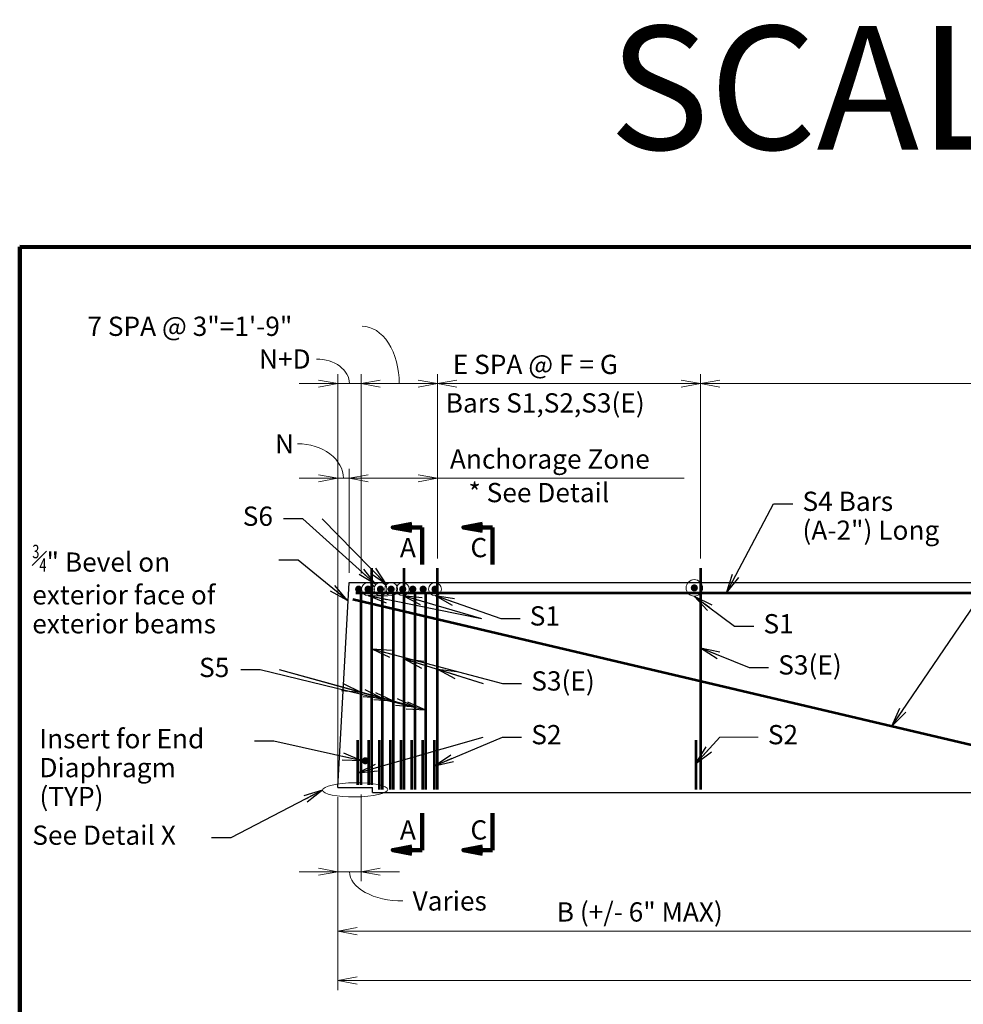
# Model space of a CAD drawing. Units: inches. Extents: x 26643 to 32995, y -12143 to -7794.
# Drawn here: x 26927 to 28303, y -9230 to -7794 of the extents above; entities that cross this region are included whole.
import ezdxf
from ezdxf.enums import TextEntityAlignment as Align

# ---------------------------------------------------------------- set-up
doc = ezdxf.new("R2010")
doc.units = ezdxf.units.IN
doc.header["$MEASUREMENT"] = 0
for name, color, linetype, lineweight in [('14', 7, 'Continuous', 0), ('16', 7, 'Continuous', 0), ('59', 7, 'Continuous', 0), ('construction line', 3, 'Continuous', 30), ('dimension line', 2, 'Continuous', 13), ('rebar', 5, 'Continuous', 53), ('text', 1, 'Continuous', 30)]:
    doc.layers.add(name, color=color, linetype=linetype, lineweight=lineweight)
doc.styles.add('Style-gen_eng', font='gen_eng.shx')
doc.dimstyles.get("Standard").update_dxf_attribs({"dimtxt": 0.18, "dimasz": 0.18, "dimexe": 0.18, "dimexo": 0.0625, "dimgap": 0.09, "dimtad": 0, "dimtih": 1, "dimtoh": 1, "dimdec": 4, "dimzin": 0, "dimdsep": 46, "dimtxsty": 'Standard', "dimcen": 0.09, "dimadec": 0, "dimazin": 0, "dimtfac": 1, "dimtdec": 4, "dimtofl": 0, "dimtmove": 0, "dimatfit": 3, "dimfxl": 1, "dimtolj": 1, "dimtzin": 0, "dimarcsym": 0})

# ---------------------------------------------------------------- blocks, each defined once
blk = doc.blocks.new('*D17')
at = {"layer": 'Defpoints'}
for p in [(27345.824134, -8289.357797), (27390.942856, -8325.261694), (27424.894856, -8594.281496), (27390.942856, -8914.367496)]:
    blk.add_point(p, dxfattribs=at)
at = {"layer": 'dimension line', "color": 2, "linetype": 'Continuous', "lineweight": 13}
for p, q in [((27390.942856, -8900.321496), (27390.942856, -8311.215694)), ((27424.894856, -8580.235496), (27424.894856, -8311.215694)), ((27390.942856, -8325.261694), (27334.758856, -8325.261694)), ((27424.894856, -8325.261694), (27390.942856, -8325.261694)), ((27481.078856, -8325.261694), (27424.894856, -8325.261694))]:
    blk.add_line(p, q, dxfattribs=at)
at = {"layer": 'dimension line', "color": 2, "linetype": 'Continuous', "lineweight": 13, "flags": 128}
for points in [[(27362.850856, -8319.994444), (27390.942856, -8325.261694), (27362.850856, -8330.528944)], [(27452.986856, -8330.528944), (27424.894856, -8325.261694), (27452.986856, -8319.994444)]]:
    blk.add_lwpolyline(points, dxfattribs=at)
at = {"layer": 'dimension line', "color": 2, "linetype": 'Continuous', "lineweight": 13}
blk.add_ellipse((27359.870134, -8325.261694), major_axis=(48.048723, 0), ratio=0.747239, start_param=0, end_param=1.5707963268, dxfattribs=at)
at = {"layer": 'dimension line', "color": 1, "linetype": 'Continuous', "lineweight": 30, "style": 'Style-gen_eng'}
blk.add_text('N+D', height=28.092, dxfattribs=at).set_placement((27275.926766, -8289.357797), align=Align.MIDDLE_LEFT)
blk = doc.blocks.new('TerminatorOpen_0.4')
at = {"color": 0, "linetype": 'ByBlock', "lineweight": -2}
for q in [(-1, 0.1875), (-1, 0), (-1, -0.1875)]:
    blk.add_line((0, 0), q, dxfattribs=at)
blk = doc.blocks.new('*D18')
at = {"layer": 'Defpoints'}
for p in [(28587.260112, -8325.261694), (29254.384367, -8325.261694), (27920.135856, -8594.281496), (29254.384367, -8594.281496)]:
    blk.add_point(p, dxfattribs=at)
at = {"layer": 'dimension line', "color": 2, "linetype": 'Continuous', "lineweight": 13}
for p, q in [((27920.135856, -8580.235496), (27920.135856, -8311.215694)), ((29254.384367, -8580.235496), (29254.384367, -8311.215694)), ((27920.135856, -8325.261694), (29254.384367, -8325.261694))]:
    blk.add_line(p, q, dxfattribs=at)
at = {"layer": 'dimension line', "color": 2, "linetype": 'Continuous', "lineweight": 13, "flags": 128}
for points in [[(27948.227856, -8330.528944), (27920.135856, -8325.261694), (27948.227856, -8319.994444)], [(29226.292367, -8319.994444), (29254.384367, -8325.261694), (29226.292367, -8330.528944)]]:
    blk.add_lwpolyline(points, dxfattribs=at)
at = {"layer": 'dimension line', "color": 1, "linetype": 'Continuous', "lineweight": 30, "style": 'Style-gen_eng'}
for s, p in [('H SPA @ I = J', (28428.335588, -8297.169694)), ('Bars S1, S2, S3 (E)', (28379.23117, -8353.353694))]:
    blk.add_text(s, height=28.092, dxfattribs=at).set_placement(p, align=Align.MIDDLE_LEFT)
blk = doc.blocks.new('*D19')
at = {"layer": 'Defpoints'}
for p in [(27728.245856, -8325.261694), (27920.135856, -8325.261694), (27536.355856, -8594.281496), (27920.135856, -8594.281496)]:
    blk.add_point(p, dxfattribs=at)
at = {"layer": 'dimension line', "color": 2, "linetype": 'Continuous', "lineweight": 13}
for p, q in [((27536.355856, -8580.235496), (27536.355856, -8311.215694)), ((27920.135856, -8580.235496), (27920.135856, -8311.215694)), ((27536.355856, -8325.261694), (27920.135856, -8325.261694))]:
    blk.add_line(p, q, dxfattribs=at)
at = {"layer": 'dimension line', "color": 2, "linetype": 'Continuous', "lineweight": 13, "flags": 128}
for points in [[(27564.447856, -8330.528944), (27536.355856, -8325.261694), (27564.447856, -8319.994444)], [(27892.043856, -8319.994444), (27920.135856, -8325.261694), (27892.043856, -8330.528944)]]:
    blk.add_lwpolyline(points, dxfattribs=at)
at = {"layer": 'dimension line', "color": 1, "linetype": 'Continuous', "lineweight": 30, "style": 'Style-gen_eng'}
for s, p in [('E SPA @ F = G', (27558.709676, -8297.169694)), ('Bars S1,S2,S3(E)', (27548.418649, -8353.353694))]:
    blk.add_text(s, height=28.092, dxfattribs=at).set_placement(p, align=Align.MIDDLE_LEFT)
blk = doc.blocks.new('*D21')
at = {"layer": 'Defpoints'}
for p in [(27318.128605, -8413.037606), (27390.942856, -8463.310135), (27407.330856, -8615.179496), (27390.942856, -8914.367496)]:
    blk.add_point(p, dxfattribs=at)
at = {"layer": 'dimension line', "color": 2, "linetype": 'Continuous', "lineweight": 13}
for p, q in [((27390.942856, -8900.321496), (27390.942856, -8449.264135)), ((27407.330856, -8601.133496), (27407.330856, -8449.264135)), ((27390.942856, -8463.310135), (27334.758856, -8463.310135)), ((27407.330856, -8463.310135), (27390.942856, -8463.310135)), ((27463.514856, -8463.310135), (27407.330856, -8463.310135))]:
    blk.add_line(p, q, dxfattribs=at)
at = {"layer": 'dimension line', "color": 2, "linetype": 'Continuous', "lineweight": 13, "flags": 128}
for points in [[(27362.850856, -8458.042885), (27390.942856, -8463.310135), (27362.850856, -8468.577385)], [(27435.422856, -8468.577385), (27407.330856, -8463.310135), (27435.422856, -8458.042885)]]:
    blk.add_lwpolyline(points, dxfattribs=at)
at = {"layer": 'dimension line', "color": 2, "linetype": 'Continuous', "lineweight": 13}
blk.add_ellipse((27332.174605, -8463.310135), major_axis=(66.962251, 0), ratio=0.750759, start_param=0, end_param=1.5707963268, dxfattribs=at)
at = {"layer": 'dimension line', "color": 1, "linetype": 'Continuous', "lineweight": 30, "style": 'Style-gen_eng'}
blk.add_text('N', height=28.092, dxfattribs=at).set_placement((27299.326306, -8413.037606), align=Align.MIDDLE_LEFT)
blk = doc.blocks.new('*U23')
at = {"layer": 'dimension line', "color": 2, "linetype": 'Continuous', "lineweight": 13}
blk.add_line((56.184, 0), (0, 0), dxfattribs=at)
at = {"layer": 'dimension line', "color": 1, "linetype": 'Continuous', "lineweight": 30, "insert": (70.23, 0), "char_height": 28.092, "attachment_point": 4, "line_spacing_factor": 0.900128, "style": 'Style-gen_eng'}
blk.add_mtext('S2', dxfattribs=at)
blk = doc.blocks.new('*D26')
at = {"layer": 'Defpoints'}
for p in [(27390.942856, -8914.367496), (29772.698856, -8916.837496), (28581.820856, -9195.638715), (29772.698856, -9195.638715)]:
    blk.add_point(p, dxfattribs=at)
at = {"layer": 'dimension line', "color": 2, "linetype": 'Continuous', "lineweight": 13}
for p, q in [((27390.942856, -8928.413496), (27390.942856, -9209.684715)), ((29772.698856, -8930.883496), (29772.698856, -9209.684715)), ((27390.942856, -9195.638715), (29772.698856, -9195.638715))]:
    blk.add_line(p, q, dxfattribs=at)
at = {"layer": 'dimension line', "color": 2, "linetype": 'Continuous', "lineweight": 13, "flags": 128}
for points in [[(27419.034856, -9200.905965), (27390.942856, -9195.638715), (27419.034856, -9190.371465)], [(29744.606856, -9190.371465), (29772.698856, -9195.638715), (29744.606856, -9200.905965)]]:
    blk.add_lwpolyline(points, dxfattribs=at)
at = {"layer": 'dimension line', "color": 1, "linetype": 'Continuous', "lineweight": 30, "style": 'Style-gen_eng'}
blk.add_text('A', height=28.092, dxfattribs=at).set_placement((28570.982872, -9167.546715), align=Align.MIDDLE_LEFT)
blk = doc.blocks.new('*D27')
at = {"layer": 'Defpoints'}
for p in [(27390.942856, -8914.367496), (27424.894856, -8910.328496), (27424.894856, -9037.041642), (27500.123426, -9079.702321)]:
    blk.add_point(p, dxfattribs=at)
at = {"layer": 'dimension line', "color": 2, "linetype": 'Continuous', "lineweight": 13}
for p, q in [((27390.942856, -8928.413496), (27390.942856, -9051.087642)), ((27424.894856, -8924.374496), (27424.894856, -9051.087642)), ((27334.758856, -9037.041642), (27390.942856, -9037.041642)), ((27390.942856, -9037.041642), (27424.894856, -9037.041642)), ((27424.894856, -9037.041642), (27481.078856, -9037.041642))]:
    blk.add_line(p, q, dxfattribs=at)
at = {"layer": 'dimension line', "color": 2, "linetype": 'Continuous', "lineweight": 13, "flags": 128}
for points in [[(27362.850856, -9031.774392), (27390.942856, -9037.041642), (27362.850856, -9042.308892)], [(27452.986856, -9042.308892), (27424.894856, -9037.041642), (27452.986856, -9031.774392)]]:
    blk.add_lwpolyline(points, dxfattribs=at)
at = {"layer": 'dimension line', "color": 2, "linetype": 'Continuous', "lineweight": 13, "extrusion": (0, 0, -1)}
blk.add_ellipse((27486.077426, -9037.041642), major_axis=(78.15857, 0), ratio=0.545822, start_param=1.5707963268, end_param=3.1415926536, dxfattribs=at)
at = {"layer": 'dimension line', "color": 1, "linetype": 'Continuous', "lineweight": 30, "style": 'Style-gen_eng'}
blk.add_text('Varies', height=28.092, dxfattribs=at).set_placement((27500.123426, -9079.702321), align=Align.MIDDLE_LEFT)
blk = doc.blocks.new('*D33')
at = {"layer": 'Defpoints'}
for p in [(27407.330856, -8463.310135), (27725.381314, -8463.310135), (27536.355856, -8594.281496), (27407.330856, -8615.179496)]:
    blk.add_point(p, dxfattribs=at)
at = {"layer": 'dimension line', "color": 2, "linetype": 'Continuous', "lineweight": 13}
for p, q in [((27407.330856, -8601.133496), (27407.330856, -8449.264135)), ((27536.355856, -8580.235496), (27536.355856, -8449.264135)), ((27536.355856, -8463.310135), (27407.330856, -8463.310135)), ((27896.244594, -8463.310135), (27536.355856, -8463.310135))]:
    blk.add_line(p, q, dxfattribs=at)
at = {"layer": 'dimension line', "color": 2, "linetype": 'Continuous', "lineweight": 13, "flags": 128}
for points in [[(27435.422856, -8468.577385), (27407.330856, -8463.310135), (27435.422856, -8458.042885)], [(27508.263856, -8458.042885), (27536.355856, -8463.310135), (27508.263856, -8468.577385)]]:
    blk.add_lwpolyline(points, dxfattribs=at)
at = {"layer": 'dimension line', "color": 1, "linetype": 'Continuous', "lineweight": 30, "style": 'Style-gen_eng'}
blk.add_text('Anchorage Zone', height=28.092, dxfattribs=at).set_placement((27554.518034, -8435.218135), align=Align.MIDDLE_LEFT)
blk = doc.blocks.new('*D52')
at = {"layer": 'Defpoints'}
for p in [(27412.474563, -8241.603601), (27536.355856, -8325.261694), (27536.355856, -8594.281496), (27424.894856, -8616.157496)]:
    blk.add_point(p, dxfattribs=at)
at = {"layer": 'dimension line', "color": 2, "linetype": 'Continuous', "lineweight": 13}
for p, q in [((27424.894856, -8602.111496), (27424.894856, -8311.215694)), ((27536.355856, -8580.235496), (27536.355856, -8311.215694)), ((27424.894856, -8325.261694), (27536.355856, -8325.261694))]:
    blk.add_line(p, q, dxfattribs=at)
at = {"layer": 'dimension line', "color": 2, "linetype": 'Continuous', "lineweight": 13, "flags": 128}
for points in [[(27452.986856, -8330.528944), (27424.894856, -8325.261694), (27452.986856, -8319.994444)], [(27508.263856, -8319.994444), (27536.355856, -8325.261694), (27508.263856, -8330.528944)]]:
    blk.add_lwpolyline(points, dxfattribs=at)
at = {"layer": 'dimension line', "color": 2, "linetype": 'Continuous', "lineweight": 13}
blk.add_ellipse((27426.520563, -8325.261694), major_axis=(0, 83.658093), ratio=0.646737, start_param=4.7123889804, end_param=6.2831853072, dxfattribs=at)
at = {"layer": 'dimension line', "color": 1, "linetype": 'Continuous', "lineweight": 30, "style": 'Style-gen_eng'}
blk.add_text('7 SPA @ 3"=1\'-9"', height=28.092, dxfattribs=at).set_placement((27025.619741, -8241.603601), align=Align.MIDDLE_LEFT)
blk = doc.blocks.new('*D54')
at = {"layer": 'Defpoints'}
for p in [(28362.688856, -8863.361496), (27390.942856, -8914.367496), (27876.815856, -9123.83769), (28362.688856, -9123.83769)]:
    blk.add_point(p, dxfattribs=at)
at = {"layer": 'dimension line', "color": 2, "linetype": 'Continuous', "lineweight": 13}
for p, q in [((28362.688856, -8877.407496), (28362.688856, -9137.88369)), ((27390.942856, -8928.413496), (27390.942856, -9137.88369)), ((27390.942856, -9123.83769), (28362.688856, -9123.83769))]:
    blk.add_line(p, q, dxfattribs=at)
at = {"layer": 'dimension line', "color": 2, "linetype": 'Continuous', "lineweight": 13, "flags": 128}
for points in [[(27419.034856, -9129.10494), (27390.942856, -9123.83769), (27419.034856, -9118.57044)], [(28334.596856, -9118.57044), (28362.688856, -9123.83769), (28334.596856, -9129.10494)]]:
    blk.add_lwpolyline(points, dxfattribs=at)
at = {"layer": 'dimension line', "color": 1, "linetype": 'Continuous', "lineweight": 30, "style": 'Style-gen_eng'}
blk.add_text('B (+/- 6" MAX)', height=28.092, dxfattribs=at).set_placement((27710.372814, -9095.74569), align=Align.MIDDLE_LEFT)

msp = doc.modelspace()

# ---------------------------------------------------------------- hatches: boundary and pattern name
at = {"layer": 'construction line', "linetype": 'Continuous', "lineweight": 30}
msp.add_hatch(color=3, dxfattribs=at).paths.add_polyline_path([(27436.26587, -8875.28846, -1), (27425.81638, -8875.28846, -1)])
at = {"layer": 'rebar', "linetype": 'Continuous', "lineweight": 53}
for points in [[(27426.60218, -8624.99791, -1), (27416.1527, -8624.99791, -1)], [(27440.29051, -8624.99791, -1), (27429.84103, -8624.99791, -1)], [(27458.37047, -8624.99791, -1), (27447.92098, -8624.99791, -1)], [(27474.02661, -8624.99791, -1), (27463.57713, -8624.99791, -1)], [(27490.89765, -8624.99791, -1), (27480.44817, -8624.99791, -1)], [(27505.6429, -8624.99791, -1), (27495.19341, -8624.99791, -1)], [(27520.69103, -8624.99791, -1), (27510.24155, -8624.99791, -1)], [(27538.01919, -8624.99791, -1), (27527.56971, -8624.99791, -1)], [(27916.2896, -8623.1385, -1), (27905.84011, -8623.1385, -1)]]:
    msp.add_hatch(color=5, dxfattribs=at).paths.add_polyline_path(points)

# ---------------------------------------------------------------- linework, layer by layer
at = {"layer": '14', "color": 5, "linetype": 'Continuous', "lineweight": 106}
for q in [(26926.88457, -12138.77748), (32975.36457, -8126.13748)]:
    msp.add_line((26927.18857, -8125.96148), q, dxfattribs=at)
at = {"layer": '59', "color": 2, "linetype": 'Continuous', "lineweight": 13}
msp.add_line((27390.94286, -8914.3675), (27390.94286, -8545.9935), dxfattribs=at)
at = {"layer": 'construction line', "color": 3, "linetype": 'Continuous', "lineweight": 30}
for p, q in [((27390.94286, -8914.3675), (27407.33086, -8615.1795)), ((27407.33086, -8615.1795), (29788.82686, -8615.1795)), ((27390.94286, -8914.3675), (27441.65786, -8914.3675)), ((27441.65786, -8921.6975), (27441.65786, -8914.3675)), ((27441.65786, -8921.6975), (29727.98986, -8921.6975))]:
    msp.add_line(p, q, dxfattribs=at)
at = {"layer": 'dimension line', "color": 2, "linetype": 'Continuous', "lineweight": 106}
for p, q in [((27471.06286, -8534.8885), (27513.81286, -8534.8885)), ((27513.81286, -8534.8885), (27513.81286, -8588.8885)), ((27573.9459, -8534.8885), (27616.6959, -8534.8885)), ((27616.6959, -8534.8885), (27616.6959, -8588.8885)), ((27513.81286, -9005.6435), (27513.81286, -8951.6435)), ((27616.6959, -9005.6435), (27616.6959, -8951.6435)), ((27471.06286, -9005.6435), (27513.81286, -9005.6435)), ((27573.9459, -9005.6435), (27616.6959, -9005.6435))]:
    msp.add_line(p, q, dxfattribs=at)
at = {"layer": 'dimension line', "color": 2, "linetype": 'Continuous', "lineweight": 106, "flags": 128}
for points in [[(27499.15486, -8540.15575), (27471.06286, -8534.8885), (27499.15486, -8529.62125)], [(27602.0379, -8540.15575), (27573.9459, -8534.8885), (27602.0379, -8529.62125)], [(27499.15486, -9000.37625), (27471.06286, -9005.6435), (27499.15486, -9010.91075)], [(27602.0379, -9000.37625), (27573.9459, -9005.6435), (27602.0379, -9010.91075)]]:
    msp.add_lwpolyline(points, dxfattribs=at)
at = {"layer": 'dimension line', "color": 2, "linetype": 'Continuous', "lineweight": 13}
for centre, radius in [((27435.06577, -8624.99791), 9.41261), ((27453.14572, -8624.99791), 9.41261), ((27468.80187, -8624.99791), 9.41261), ((27485.67291, -8624.99791), 9.41261), ((27532.79445, -8624.99791), 9.41261), ((27911.06486, -8623.1385), 12.00405)]:
    msp.add_circle(centre, radius, dxfattribs=at)
msp.add_ellipse((27416.26886, -8917.6865), major_axis=(47.461, 0.474), ratio=0.217526, dxfattribs=at)
at = {"layer": 'rebar', "color": 5, "linetype": 'Continuous', "lineweight": 53}
for p, q in [((27440.64486, -8910.3285), (27440.64486, -8594.2815)), ((27487.89486, -8917.0535), (27487.89486, -8594.2815)), ((27536.35586, -8917.0535), (27536.35586, -8594.2815)), ((27920.13586, -8594.2815), (27920.13586, -8917.0535)), ((27417.31886, -8630.2035), (29764.48686, -8630.2035)), ((27424.89486, -8910.3285), (27424.89486, -8630.2035)), ((27456.39486, -8917.0535), (27456.39486, -8630.2035)), ((27472.14486, -8917.0535), (27472.14486, -8630.2035)), ((27503.64486, -8917.0535), (27503.64486, -8630.2035)), ((27519.39486, -8917.0535), (27519.39486, -8630.2035)), ((27412.69786, -8639.5625), (28362.68886, -8863.3615)), ((27420.38736, -8910.3285), (27420.38736, -8845.1515)), ((27436.13736, -8910.3285), (27436.13736, -8845.1515)), ((27451.88736, -8917.0535), (27451.88736, -8845.1515)), ((27467.63736, -8917.0535), (27467.63736, -8845.1515)), ((27483.38736, -8917.0535), (27483.38736, -8845.1515)), ((27499.13736, -8917.0535), (27499.13736, -8845.1515)), ((27514.88736, -8917.0535), (27514.88736, -8845.1515)), ((27531.84936, -8917.0535), (27531.84936, -8845.1515)), ((27913.33536, -8845.1515), (27913.33536, -8917.0535))]:
    msp.add_line(p, q, dxfattribs=at)

# ---------------------------------------------------------------- block references
at = {"color": 0, "xscale": 28.092, "yscale": 28.092, "zscale": 28.092, "rotation": -132.005459}
msp.add_blockref('TerminatorOpen_0.4', (27913.33536, -8879.45741), dxfattribs=at)
at = {"layer": 'dimension line', "color": 1, "linetype": 'Continuous', "lineweight": 30}
msp.add_blockref('*U23', (27948.11315, -8840.84015), dxfattribs=at)

# ---------------------------------------------------------------- texts
at = {"layer": '16', "color": 1, "linetype": 'Continuous', "lineweight": 140, "style": 'Style-gen_eng'}
for s, p in [('A', (27481.57586, -8564.3815)), ('C', (27584.4589, -8564.3815)), ('A', (27481.57586, -8976.1505)), ('C', (27584.4589, -8976.1505))]:
    msp.add_text(s, height=28.092, dxfattribs=at).set_placement(p, align=Align.MIDDLE_LEFT)
at = {"layer": 'dimension line', "color": 1, "linetype": 'Continuous', "lineweight": 53, "insert": (28068.8395, -8521.56825), "char_height": 28.092, "attachment_point": 4, "line_spacing_factor": 0.900128, "style": 'Style-gen_eng'}
msp.add_mtext('S4 Bars\\P(A-2") Long', dxfattribs=at)
at = {"layer": 'dimension line', "color": 1, "linetype": 'Continuous', "lineweight": 30, "char_height": 28.092, "attachment_point": 4, "line_spacing_factor": 0.900128, "style": 'Style-gen_eng'}
for s, insert in [('S6', (27252.25811, -8522.21588)), ('{\\T1.0;\\W0.7x;\\H0.7x;\\S3#4;}" Bevel on\\Pexterior face of\\Pexterior beams', (26945.19307, -8624.88745)), ('S1', (27670.91988, -8667.64627)), ('S1', (28011.96297, -8679.05804)), ('S5', (27188.5439, -8742.77902)), ('S3(E)', (28033.44966, -8739.09437)), ('S3(E)', (27673.23166, -8762.47694)), ('Insert for End\\PDiaphragm \\P(TYP)', (26955.66731, -8888.86581)), ('S2', (27673.23166, -8840.84015)), ('See Detail X', (26945.25741, -8987.42885))]:
    msp.add_mtext(s, dxfattribs=dict(at, insert=insert))
at = {"layer": 'text', "color": 1, "linetype": 'Continuous', "lineweight": 30, "style": 'Style-gen_eng'}
for s, height, p in [('SCALE FACTOR: 16,  SCALE:%%136"', 180, (27786.53446, -7893.79511)), ('* See Detail', 28.092, (27581.6238, -8484.13802))]:
    msp.add_text(s, height=height, dxfattribs=at).set_placement(p, align=Align.MIDDLE_LEFT)

# ---------------------------------------------------------------- dimensions: what is measured, and where the dimension line sits
at = {"layer": 'dimension line', "color": 2, "linetype": 'Continuous', "lineweight": 13}
for base, p1, p2, text, picture, middle in [((27536.35586, -8325.26169), (27424.89486, -8616.1575), (27536.35586, -8594.2815), '7 SPA @ 3"=1\'-9"', '*D52', (27412.47456, -8241.6036)), ((27424.89486, -9037.04164), (27390.94286, -8914.3675), (27424.89486, -8910.3285), 'Varies', '*D27', (27500.12343, -9079.70232))]:
    dim = msp.add_linear_dim(base=base, p1=p1, p2=p2, text=text, dimstyle='Standard', override={"dimtxt": 28.092, "dimasz": 28.092, "dimexe": 14.046, "dimexo": 14.046, "dimgap": 14.046, "dimtad": 0, "dimtih": 0, "dimtoh": 0, "dimzin": 11, "dimlunit": 4, "dimtxsty": 'Style-gen_eng', "dimblk": 'TerminatorOpen_0.4', "dimclre": 2, "dimclrt": 1, "dimtmove": 1, "dimtolj": 0, "dimtzin": 11, "dimlwe": 13}, dxfattribs=at)
    dim.commit()
    dim.dimension.update_dxf_attribs({"geometry": picture, "text_midpoint": middle, "dimtype": 128})
for base, p1, p2, text, override, picture, middle in [((27390.94286, -8325.26169), (27424.89486, -8594.2815), (27390.94286, -8914.3675), 'N+D', {"dimtxt": 28.092, "dimasz": 28.092, "dimexe": 14.046, "dimexo": 14.046, "dimgap": 14.046, "dimtad": 0, "dimtih": 0, "dimtoh": 0, "dimzin": 11, "dimlunit": 4, "dimtxsty": 'Style-gen_eng', "dimblk": 'TerminatorOpen_0.4', "dimclre": 2, "dimclrt": 1, "dimtmove": 1, "dimtolj": 0, "dimtzin": 11, "dimlwe": 13}, '*D17', (27345.82413, -8289.3578)), ((27390.94286, -8463.31013), (27407.33086, -8615.1795), (27390.94286, -8914.3675), 'N', {"dimtxt": 28.092, "dimasz": 28.092, "dimexe": 14.046, "dimexo": 14.046, "dimgap": 14.046, "dimtad": 0, "dimtih": 0, "dimtoh": 0, "dimzin": 11, "dimlunit": 4, "dimtxsty": 'Style-gen_eng', "dimblk": 'TerminatorOpen_0.4', "dimclre": 2, "dimclrt": 1, "dimtmove": 1, "dimtolj": 0, "dimtzin": 11, "dimlwe": 13}, '*D21', (27318.12861, -8413.03761)), ((27407.33086, -8463.31013), (27536.35586, -8594.2815), (27407.33086, -8615.1795), 'Anchorage Zone', {"dimtxt": 28.092, "dimasz": 28.092, "dimexe": 14.046, "dimexo": 14.046, "dimgap": 14.046, "dimtad": 1, "dimtih": 0, "dimtoh": 0, "dimzin": 11, "dimlunit": 4, "dimtxsty": 'Style-gen_eng', "dimblk": 'TerminatorOpen_0.4', "dimclre": 2, "dimclrt": 1, "dimtmove": 1, "dimtolj": 0, "dimtzin": 11, "dimlwe": 13}, '*D33', (27725.38131, -8463.31013))]:
    dim = msp.add_linear_dim(base=base, p1=p1, p2=p2, angle=180, text=text, dimstyle='Standard', override=override, dxfattribs=at)
    dim.commit()
    dim.dimension.update_dxf_attribs({"geometry": picture, "text_midpoint": middle, "dimtype": 128})
for base, p1, p2, text, override, picture, middle in [((27920.13586, -8325.26169), (27536.35586, -8594.2815), (27920.13586, -8594.2815), 'E SPA @ F = G\\XBars S1,S2,S3(E)', {"dimtxt": 28.092, "dimasz": 28.092, "dimexe": 14.046, "dimexo": 14.046, "dimgap": 14.046, "dimtih": 0, "dimtoh": 0, "dimzin": 11, "dimlunit": 4, "dimpost": '\\X', "dimtxsty": 'Style-gen_eng', "dimblk": 'TerminatorOpen_0.4', "dimclre": 2, "dimclrt": 1, "dimtmove": 1, "dimtolj": 0, "dimtzin": 11, "dimlwe": 13}, '*D19', (27728.24586, -8325.26169)), ((29254.38437, -8325.26169), (27920.13586, -8594.2815), (29254.38437, -8594.2815), 'H SPA @ I = J\\XBars S1, S2, S3 (E)', {"dimtxt": 28.092, "dimasz": 28.092, "dimexe": 14.046, "dimexo": 14.046, "dimgap": 14.046, "dimtih": 0, "dimtoh": 0, "dimzin": 11, "dimlunit": 4, "dimpost": '\\X', "dimtxsty": 'Style-gen_eng', "dimblk": 'TerminatorOpen_0.4', "dimclre": 2, "dimclrt": 1, "dimtmove": 1, "dimtolj": 0, "dimtzin": 11, "dimlwe": 13}, '*D18', (28587.26011, -8325.26169)), ((28362.68886, -9123.83769), (27390.94286, -8914.3675), (28362.68886, -8863.3615), 'B (+/- 6" MAX)', {"dimtxt": 28.092, "dimasz": 28.092, "dimexe": 14.046, "dimexo": 14.046, "dimgap": 14.046, "dimtad": 1, "dimtih": 0, "dimtoh": 0, "dimzin": 11, "dimlunit": 4, "dimtxsty": 'Style-gen_eng', "dimblk": 'TerminatorOpen_0.4', "dimclre": 2, "dimclrt": 1, "dimtmove": 1, "dimtolj": 0, "dimtzin": 11, "dimlwe": 13}, '*D54', (27876.81586, -9123.83769)), ((29772.69886, -9195.63871), (27390.94286, -8914.3675), (29772.69886, -8916.8375), 'A', {"dimtxt": 28.092, "dimasz": 28.092, "dimexe": 14.046, "dimexo": 14.046, "dimgap": 14.046, "dimtad": 1, "dimtih": 0, "dimtoh": 0, "dimzin": 11, "dimlunit": 4, "dimtxsty": 'Style-gen_eng', "dimblk": 'TerminatorOpen_0.4', "dimclre": 2, "dimclrt": 1, "dimtmove": 1, "dimtolj": 0, "dimtzin": 11, "dimlwe": 13}, '*D26', (28581.82086, -9195.63871))]:
    dim = msp.add_linear_dim(base=base, p1=p1, p2=p2, text=text, dimstyle='Standard', override=override, dxfattribs=at)
    dim.commit()
    dim.dimension.update_dxf_attribs({"geometry": picture, "text_midpoint": middle})

# ---------------------------------------------------------------- leaders
at = {"layer": 'dimension line', "color": 2, "linetype": 'Continuous', "lineweight": 13, "annotation_type": 0, "has_hookline": 1}
for points, hookline_direction, text_width in [([(27958.16397, -8630.2035), (28026.7015, -8500.49625), (28054.7935, -8500.49625)], 0, 272.94025), ([(28199.24289, -8824.85687), (28423.28755, -8495.44055), (28451.37955, -8495.44055)], 0, 562.16234), ([(27446.49001, -8618.3422), (27339.96331, -8522.21588), (27311.87131, -8522.21588)], 1, 73.6592), ([(27405.26986, -8641.5295), (27333.03893, -8582.74345), (27304.94693, -8582.74345)], 1, 373.79986), ([(27532.79445, -8634.41052), (27628.78188, -8667.64627), (27656.87388, -8667.64627)], 0, 65.03133), ([(27911.06486, -8635.14255), (27969.82497, -8679.05804), (27997.91697, -8679.05804)], 0, 65.03133), ([(27440.64486, -8711.92003), (27631.09366, -8762.47694), (27659.18566, -8762.47694)], 0, 136.0329), ([(27920.13586, -8710.65611), (27991.31166, -8739.09437), (28019.40366, -8739.09437)], 0, 136.0329), ([(27519.39486, -8801.57084), (27277.5762, -8742.77902), (27249.4842, -8742.77902)], 1, 74.9863), ([(27531.84936, -8882.41879), (27631.09366, -8840.84015), (27659.18566, -8840.84015)], 0, 74.9863), ([(27425.81638, -8875.28846), (27297.72651, -8846.72181), (27269.63451, -8846.72181)], 1, 328.01319), ([(27368.80787, -8918.16151), (27234.90472, -8987.42885), (27206.81272, -8987.42885)], 1, 275.60131)]:
    msp.add_leader(points, dimstyle='Standard', override={"dimtxt": 28.092, "dimasz": 28.092, "dimgap": 0, "dimtad": 0, "dimtxsty": 'Style-gen_eng', "dimldrblk": 'TerminatorOpen_0.4'}, dxfattribs=dict(at, hookline_direction=hookline_direction, text_width=text_width))
at = {"layer": 'dimension line', "color": 2, "linetype": 'Continuous', "lineweight": 13}
for points in [[(27462.14615, -8618.3422), (27368.05531, -8522.21588)], [(27435.06577, -8634.41052), (27600.68988, -8667.64627)], [(27485.67291, -8634.41052), (27600.68988, -8667.64627)], [(27487.89486, -8726.63339), (27603.00166, -8762.47694)], [(27503.64486, -8797.23834), (27305.6682, -8742.77902)], [(27472.14486, -8788.57333), (27305.6682, -8742.77902)], [(27456.39486, -8784.24083), (27305.6682, -8742.77902)], [(27424.89486, -8775.57583), (27305.6682, -8742.77902)], [(27536.35586, -8741.72385), (27603.00166, -8762.47694)], [(27420.38736, -8892.77319), (27603.00166, -8840.84015)], [(27913.33536, -8879.45741), (27948.11315, -8840.84015)]]:
    msp.add_leader(points, dimstyle='Standard', override={"dimtxt": 28.092, "dimasz": 28.092, "dimgap": 0, "dimtad": 1, "dimtxsty": 'Style-gen_eng', "dimldrblk": 'TerminatorOpen_0.4'}, dxfattribs=at)

doc.saveas('drawing.dxf')
